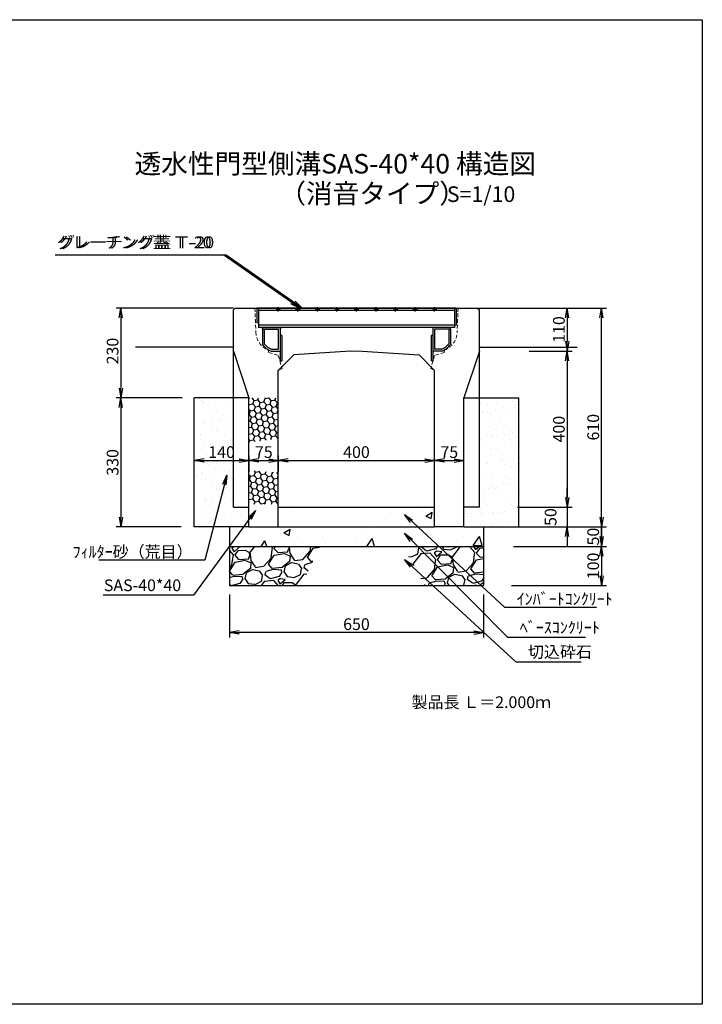
# Model space of a CAD drawing. Extents: x -1583 to 5545, y 301 to 2821.
# Drawn here: x 3798 to 5545, y 301 to 2821 of the extents above; entities that cross this region are included whole.
import ezdxf

# ---------------------------------------------------------------- set-up
doc = ezdxf.new("R2010")
doc.units = 0
for name, pattern in [('CENTER', [10, 6.25, -1.25, 1.25, -1.25]), ('HIDDEN', [0.375, 0.25, -0.125]), ('HIDDEN2', [4.7625, 3.175, -1.5875])]:
    doc.linetypes.add(name, pattern=pattern)
doc.layers.get('0').update_dxf_attribs({"color": 250, "linetype": 'CONTINUOUS'})
doc.layers.get('DEFPOINTS').update_dxf_attribs({"color": 6, "linetype": 'CONTINUOUS'})
for name, color, linetype in [('KEIKAKU', 7, 'CONTINUOUS'), ('KIJUN', 250, 'CONTINUOUS'), ('KL', 5, 'HIDDEN'), ('saiseki', 4, 'CONTINUOUS'), ('SUNPO', 250, 'CONTINUOUS'), ('sunpou', 3, 'CONTINUOUS'), ('TB', 5, 'HIDDEN2'), ('本体', 7, 'CONTINUOUS')]:
    doc.layers.add(name, color=color, linetype=linetype)
doc.styles.add('BIGFONT', font='simplex', dxfattribs={"bigfont": 'bigfont'})
doc.styles.get("Standard").update_dxf_attribs({"font": 'isocp.shx', "bigfont": 'bigfont.shx'})
doc.dimstyles.new('ISO-25', dxfattribs={"dimtxt": 2.5, "dimasz": 2.5, "dimexe": 1.25, "dimexo": 0.625, "dimtad": 1, "dimtih": 1, "dimdec": 4, "dimdsep": 46, "dimtxsty": 'STANDARD', "dimcen": 2.5, "dimadec": 0, "dimazin": 0, "dimtfac": 1, "dimtdec": 4, "dimtmove": 0, "dimatfit": 3, "dimfxl": 1, "dimtvp": 1, "dimtolj": 1, "dimtzin": 0, "dimarcsym": 0})
pattern_1 = [(238.0128, (54.398, 112.759), (-641.668333, -1041.650675), [13.6688, -1353.22]), (194.9697, (47.157, 101.1657), (1183.0370244, 311.7679623), [23.4562, -2322.16]), (142.5104, (24.497, 95.107), (1194.633342, -924.1958), [16.5393, -1637.388]), (277.2737, (-10.1143, 63.212), (-252.7969502, 2018.7712884), [21.3602, -2114.656]), (302.8337, (-7.41, 42.0237), (-711.9957374, 1112.4647704), [20.9454, -2073.592]), (7.2737, (3.9467, 24.4244), (-2018.7712884, -252.7969502), [21.3602, -2114.656]), (47.6942, (25.135, 27.1288), (-1124.3085107, -1229.918443), [28.2478, -2796.524]), (82.2553, (44.148, 48.0198), (312.2581557, 2324.741759), [26.6688, -2640.212]), (131.4296, (47.742, 74.4453), (-1029.806191, 1159.591275), [21.4325, -2121.82]), (185.2364, (33.56, 90.515), (1118.26277, 94.013522), [24.4685, -1198.956]), (232.3974, (9.1937, 88.2817), (-1006.6086977, -1312.3315775), [31.6431, -3132.672]), (148.8141, (89.118, 79.678), (-806.250594, 476.839377), [10.8002, -1069.224]), (181.4692, (79.8785, 85.27), (1336.017493, 29.2407233), [20.5473, -2034.184]), (235, (59.34, 84.74), (17.6426, -100.0564), [14.3684, -129.3156]), (213.1986, (50.217, 95.515), (464.99856, 288.327385), [7.7376, -766.024]), (301.8014, (43.742, 91.278), (-152.98454, 282.52693), [10.9426, -536.192]), (40.9638, (49.509, 81.979), (264.88375, 253.041), [17.7728, -574.652]), (171.5651, (62.93, 93.63), (217.75566, -64.771), [12.8515, -308.436]), (26.3895, (-14.2906, 81.046), (947.6373746, 476.5954246), [18.0035, -1782.352]), (80.3462, (1.837, 89.048), (-206.155827, -1171.190011), [15.104, -1495.288]), (303.1986, (59.401, 113.641), (-288.327385, 464.99856), [15.4752, -758.288]), (353.6105, (67.874, 100.692), (-1053.4930836, 123.742133), [18.0035, -1782.352]), (349.444, (-3.352, 19.011), (-535.568226, 111.89931), [17.3614, -850.708]), (304.7751, (13.7155, 15.83), (-694.350286, 1012.407565), [14.5469, -1440.144]), (76.8014, (78.044, 13.761), (111.90024, 535.56949), [15.4752, -758.288]), (27.354, (81.5775, 28.828), (-1230.1636374, -629.5797926), [17.0313, -1686.096]), (79.444, (29.016, 5.116), (-111.89931, -535.568226), [8.6807, -859.392]), (111.3099, (72.04, 12.703), (-170.62637, 382.58202), [5.1806, -512.88]), (175.9638, (70.158, 17.53), (317.81224, -47.12829), [20.9454, -397.962]), (196.009, (49.2645, 19.0034), (982.920588, 276.4825224), [19.4107, -1921.656]), (313.6901, (51.097, 72.973), (-135.34178, 182.47008), [14.653, -351.6712]), (3.1572, (61.218, 62.378), (1736.246122, 99.811425), [25.5823, -2532.64]), (70.9454, (86.762, 63.787), (-276.72665, -770.96406), [10.4603, -1035.576]), (100, (90.18, 73.67), (-117.6991, 82.4138), [6.096, -95.504]), (130.2564, (46.734, 21.652), (523.723544, -629.824451), [14.1147, -1397.356]), (58.0128, (37.613, 32.424), (641.668333, 1041.650675), [27.3377, -1339.552]), (10, (52.09, 55.61), (82.4138, 117.6991), [26.416, -75.184]), (335.3048, (78.1094, 60.198), (-1124.061539, 523.969098), [16.0644, -1590.372]), (264.0546, (92.705, 53.487), (-29.485935, -417.869524), [14.7932, -724.868]), (217.646, (91.1723, 38.773), (-1724.6455592, -1335.7756308), [24.0858, -2384.5]), (185.4261, (72.101, 24.0618), (-1318.3769492, -129.2985823), [25.4812, -2522.632]), (185.4261, (72.101, 24.0618), (-1318.3769492, -129.2985823), [25.4812, -2522.632])]
pattern_2 = [(10, (2236.189, -1441.066), (12.638036, 10.60457), [9.525, -19.05]), (130, (2236.189, -1441.066), (-15.502844, 5.642576), [9.525, -19.05]), (70, (2236.189, -1441.066), (-2.864808, 16.247145), [-19.05, 9.525])]

# ---------------------------------------------------------------- blocks, each defined once
blk = doc.blocks.new('_Open')
at = {"color": 0, "lineweight": -2}
for p, q in [((-1, 0.17), (0, 0)), ((-1, -0.17), (0, 0)), ((0, 0), (-1, 0))]:
    blk.add_line(p, q, dxfattribs=at)
blk = doc.blocks.new('*D53')
at = {"layer": 'DEFPOINTS', "color": 0}
for p in [(4385, 1693.1), (4245, 1688.1), (4385, 1648.5)]:
    blk.add_point(p, dxfattribs=at)
at = {"layer": 'sunpou'}
for p, q in [((4245, 1694.3), (4245, 1705.6)), ((4270, 1693.1), (4360, 1693.1)), ((4385, 1654.8), (4385, 1705.6))]:
    blk.add_line(p, q, dxfattribs=at)
at = {"layer": 'sunpou', "xscale": 25, "yscale": 25, "zscale": 25, "rotation": 180}
blk.add_blockref('_Open', (4245, 1693.1), dxfattribs=at)
at = {"layer": 'sunpou', "xscale": 25, "yscale": 25, "zscale": 25}
blk.add_blockref('_Open', (4385, 1693.1), dxfattribs=at)
at = {"layer": 'sunpou', "insert": (4315, 1714.3), "char_height": 30, "attachment_point": 5, "style": 'BIGFONT'}
blk.add_mtext('\\A1;140', dxfattribs=at)
blk = doc.blocks.new('*D54')
at = {"layer": 'DEFPOINTS', "color": 0}
for p in [(4335, 1356.4), (4985, 1356.4), (4335, 1252.7)]:
    blk.add_point(p, dxfattribs=at)
at = {"layer": 'sunpou'}
for p, q in [((4335, 1350.1), (4335, 1240.2)), ((4985, 1350.1), (4985, 1240.2)), ((4960, 1252.7), (4360, 1252.7))]:
    blk.add_line(p, q, dxfattribs=at)
at = {"layer": 'sunpou', "xscale": 25, "yscale": 25, "zscale": 25, "rotation": 180}
blk.add_blockref('_Open', (4335, 1252.7), dxfattribs=at)
at = {"layer": 'sunpou', "xscale": 25, "yscale": 25, "zscale": 25}
blk.add_blockref('_Open', (4985, 1252.7), dxfattribs=at)
at = {"layer": 'sunpou', "insert": (4660, 1274), "char_height": 30, "attachment_point": 5, "style": 'BIGFONT'}
blk.add_mtext('\\A1;650', dxfattribs=at)
blk = doc.blocks.new('*D55')
at = {"layer": 'DEFPOINTS', "color": 0}
for p in [(5065.9, 1573.1), (5065.9, 1523.1), (5199.2, 1523.1)]:
    blk.add_point(p, dxfattribs=at)
at = {"layer": 'sunpou'}
for p, q in [((5199.2, 1598.1), (5199.2, 1623.1)), ((5072.2, 1573.1), (5211.7, 1573.1)), ((5199.2, 1573.1), (5199.2, 1523.1)), ((5072.2, 1523.1), (5211.7, 1523.1)), ((5199.2, 1498.1), (5199.2, 1473.1))]:
    blk.add_line(p, q, dxfattribs=at)
at = {"layer": 'sunpou', "xscale": 25, "yscale": 25, "zscale": 25}
for p, rotation in [((5199.2, 1573.1), 270), ((5199.2, 1523.1), 90)]:
    blk.add_blockref('_Open', p, dxfattribs=dict(at, rotation=rotation))
at = {"layer": 'sunpou', "insert": (5156.7, 1548.1), "char_height": 30, "attachment_point": 5, "rotation": 90, "style": 'BIGFONT'}
blk.add_mtext('\\A1;50', dxfattribs=at)
blk = doc.blocks.new('*D56')
at = {"layer": 'DEFPOINTS', "color": 0}
for p in [(5095.9, 1973.1), (5072.2, 1573.1), (5199.2, 1573.1)]:
    blk.add_point(p, dxfattribs=at)
at = {"layer": 'sunpou'}
for p, q in [((5102.2, 1973.1), (5211.7, 1973.1)), ((5199.2, 1948.1), (5199.2, 1598.1)), ((5078.4, 1573.1), (5211.7, 1573.1))]:
    blk.add_line(p, q, dxfattribs=at)
at = {"layer": 'sunpou', "xscale": 25, "yscale": 25, "zscale": 25}
for p, rotation in [((5199.2, 1973.1), 90), ((5199.2, 1573.1), 270)]:
    blk.add_blockref('_Open', p, dxfattribs=dict(at, rotation=rotation))
at = {"layer": 'sunpou', "insert": (5177.9, 1773.1), "char_height": 30, "attachment_point": 5, "rotation": 90, "style": 'BIGFONT'}
blk.add_mtext('\\A1;400', dxfattribs=at)
blk = doc.blocks.new('*D57')
at = {"layer": 'DEFPOINTS', "color": 0}
for p in [(5074.9, 2083.1), (5095.9, 1973.1), (5199.2, 1973.1)]:
    blk.add_point(p, dxfattribs=at)
at = {"layer": 'sunpou'}
for p, q in [((5081.1, 2083.1), (5211.7, 2083.1)), ((5199.2, 2058.1), (5199.2, 1998.1)), ((5102.2, 1973.1), (5211.7, 1973.1))]:
    blk.add_line(p, q, dxfattribs=at)
at = {"layer": 'sunpou', "xscale": 25, "yscale": 25, "zscale": 25}
for p, rotation in [((5199.2, 2083.1), 90), ((5199.2, 1973.1), 270)]:
    blk.add_blockref('_Open', p, dxfattribs=dict(at, rotation=rotation))
at = {"layer": 'sunpou', "insert": (5177.9, 2028.1), "char_height": 30, "attachment_point": 5, "rotation": 90, "style": 'BIGFONT'}
blk.add_mtext('\\A1;110', dxfattribs=at)
blk = doc.blocks.new('*D58')
at = {"layer": 'DEFPOINTS', "color": 0}
for p in [(4860, 1693.1), (4460, 1657.9), (4860, 1657.9)]:
    blk.add_point(p, dxfattribs=at)
at = {"layer": 'sunpou'}
for p, q in [((4460, 1664.2), (4460, 1705.6)), ((4485, 1693.1), (4835, 1693.1)), ((4860, 1664.2), (4860, 1705.6))]:
    blk.add_line(p, q, dxfattribs=at)
at = {"layer": 'sunpou', "xscale": 25, "yscale": 25, "zscale": 25, "rotation": 180}
blk.add_blockref('_Open', (4460, 1693.1), dxfattribs=at)
at = {"layer": 'sunpou', "xscale": 25, "yscale": 25, "zscale": 25}
blk.add_blockref('_Open', (4860, 1693.1), dxfattribs=at)
at = {"layer": 'sunpou', "insert": (4660, 1714.4), "char_height": 30, "attachment_point": 5, "style": 'BIGFONT'}
blk.add_mtext('\\A1;400', dxfattribs=at)
blk = doc.blocks.new('*D59')
at = {"layer": 'DEFPOINTS', "color": 0}
for p in [(4935, 1693.1), (4860, 1657.9), (4935, 1657.9)]:
    blk.add_point(p, dxfattribs=at)
at = {"layer": 'sunpou'}
for p, q in [((4860, 1664.2), (4860, 1705.6)), ((4885, 1693.1), (4910, 1693.1)), ((4935, 1664.2), (4935, 1705.6))]:
    blk.add_line(p, q, dxfattribs=at)
at = {"layer": 'sunpou', "xscale": 25, "yscale": 25, "zscale": 25, "rotation": 180}
blk.add_blockref('_Open', (4860, 1693.1), dxfattribs=at)
at = {"layer": 'sunpou', "xscale": 25, "yscale": 25, "zscale": 25}
blk.add_blockref('_Open', (4935, 1693.1), dxfattribs=at)
at = {"layer": 'sunpou', "insert": (4897.5, 1714.4), "char_height": 30, "attachment_point": 5, "style": 'BIGFONT'}
blk.add_mtext('\\A1;75', dxfattribs=at)
blk = doc.blocks.new('*D60')
at = {"layer": 'DEFPOINTS', "color": 0}
for p in [(5055.2, 1473.1), (5050.2, 1373.1), (5287, 1373.1)]:
    blk.add_point(p, dxfattribs=at)
at = {"layer": 'sunpou'}
for p, q in [((5061.4, 1473.1), (5299.5, 1473.1)), ((5287, 1448.1), (5287, 1398.1)), ((5056.4, 1373.1), (5299.5, 1373.1))]:
    blk.add_line(p, q, dxfattribs=at)
at = {"layer": 'sunpou', "xscale": 25, "yscale": 25, "zscale": 25}
for p, rotation in [((5287, 1473.1), 90), ((5287, 1373.1), 270)]:
    blk.add_blockref('_Open', p, dxfattribs=dict(at, rotation=rotation))
at = {"layer": 'sunpou', "insert": (5265.7, 1423.1), "char_height": 30, "attachment_point": 5, "rotation": 90, "style": 'BIGFONT'}
blk.add_mtext('\\A1;100', dxfattribs=at)
blk = doc.blocks.new('*D61')
at = {"layer": 'DEFPOINTS', "color": 0}
for p in [(5115.9, 1523.1), (5055.2, 1473.1), (5287, 1473.1)]:
    blk.add_point(p, dxfattribs=at)
at = {"layer": 'sunpou'}
for p, q in [((5287, 1548.1), (5287, 1573.1)), ((5122.2, 1523.1), (5299.5, 1523.1)), ((5287, 1523.1), (5287, 1473.1)), ((5061.4, 1473.1), (5299.5, 1473.1)), ((5287, 1448.1), (5287, 1423.1))]:
    blk.add_line(p, q, dxfattribs=at)
at = {"layer": 'sunpou', "xscale": 25, "yscale": 25, "zscale": 25}
for p, rotation in [((5287, 1523.1), 270), ((5287, 1473.1), 90)]:
    blk.add_blockref('_Open', p, dxfattribs=dict(at, rotation=rotation))
at = {"layer": 'sunpou', "insert": (5265.7, 1498.1), "char_height": 30, "attachment_point": 5, "rotation": 90, "style": 'BIGFONT'}
blk.add_mtext('\\A1;50', dxfattribs=at)
blk = doc.blocks.new('*D64')
at = {"layer": 'DEFPOINTS', "color": 0}
for p in [(4220, 2083.1), (4057.4, 1853.1), (4220, 1853.1)]:
    blk.add_point(p, dxfattribs=at)
at = {"layer": 'sunpou'}
for p, q in [((4213.8, 2083.1), (4044.9, 2083.1)), ((4057.4, 2058.1), (4057.4, 1878.1)), ((4213.8, 1853.1), (4044.9, 1853.1))]:
    blk.add_line(p, q, dxfattribs=at)
at = {"layer": 'sunpou', "xscale": 25, "yscale": 25, "zscale": 25}
for p, rotation in [((4057.4, 2083.1), 90), ((4057.4, 1853.1), 270)]:
    blk.add_blockref('_Open', p, dxfattribs=dict(at, rotation=rotation))
at = {"layer": 'sunpou', "insert": (4036.1, 1972.9), "char_height": 30, "attachment_point": 5, "rotation": 90, "style": 'BIGFONT'}
blk.add_mtext('\\A1;230', dxfattribs=at)
blk = doc.blocks.new('*D65')
at = {"layer": 'DEFPOINTS', "color": 0}
for p in [(4220, 1853.1), (4057.4, 1523.1), (4217.3, 1523.1)]:
    blk.add_point(p, dxfattribs=at)
at = {"layer": 'sunpou'}
for p, q in [((4213.8, 1853.1), (4044.9, 1853.1)), ((4057.4, 1828.1), (4057.4, 1548.1)), ((4211.1, 1523.1), (4044.9, 1523.1))]:
    blk.add_line(p, q, dxfattribs=at)
at = {"layer": 'sunpou', "xscale": 25, "yscale": 25, "zscale": 25}
for p, rotation in [((4057.4, 1853.1), 90), ((4057.4, 1523.1), 270)]:
    blk.add_blockref('_Open', p, dxfattribs=dict(at, rotation=rotation))
at = {"layer": 'sunpou', "insert": (4036.1, 1688.1), "char_height": 30, "attachment_point": 5, "rotation": 90, "style": 'BIGFONT'}
blk.add_mtext('\\A1;330', dxfattribs=at)
blk = doc.blocks.new('*D67')
at = {"layer": 'DEFPOINTS', "color": 0}
for p in [(5081.1, 2083.1), (5287, 2083.1), (5140.9, 1473.1)]:
    blk.add_point(p, dxfattribs=at)
at = {"layer": 'sunpou'}
for p, q in [((5087.4, 2083.1), (5299.5, 2083.1)), ((5287, 1498.1), (5287, 2058.1)), ((5147.2, 1473.1), (5299.5, 1473.1))]:
    blk.add_line(p, q, dxfattribs=at)
at = {"layer": 'sunpou', "xscale": 25, "yscale": 25, "zscale": 25}
for p, rotation in [((5287, 2083.1), 90), ((5287, 1473.1), 270)]:
    blk.add_blockref('_Open', p, dxfattribs=dict(at, rotation=rotation))
at = {"layer": 'sunpou', "insert": (5265.7, 1778.1), "char_height": 30, "attachment_point": 5, "rotation": 90, "style": 'BIGFONT'}
blk.add_mtext('\\A1;610', dxfattribs=at)
blk = doc.blocks.new('*D69')
at = {"layer": 'DEFPOINTS', "color": 0}
for p in [(4460.5, 1693.1), (4385.5, 1657.9), (4460.5, 1657.9)]:
    blk.add_point(p, dxfattribs=at)
at = {"layer": 'sunpou'}
for p, q in [((4385.5, 1664.2), (4385.5, 1705.6)), ((4410.5, 1693.1), (4435.5, 1693.1)), ((4460.5, 1664.2), (4460.5, 1705.6))]:
    blk.add_line(p, q, dxfattribs=at)
at = {"layer": 'sunpou', "xscale": 25, "yscale": 25, "zscale": 25, "rotation": 180}
blk.add_blockref('_Open', (4385.5, 1693.1), dxfattribs=at)
at = {"layer": 'sunpou', "xscale": 25, "yscale": 25, "zscale": 25}
blk.add_blockref('_Open', (4460.5, 1693.1), dxfattribs=at)
at = {"layer": 'sunpou', "insert": (4423, 1714.4), "char_height": 30, "attachment_point": 5, "style": 'BIGFONT'}
blk.add_mtext('\\A1;75', dxfattribs=at)
blk = doc.blocks.new('TB6')
at = {"layer": '本体', "color": 1, "linetype": 'CENTER', "ltscale": 0.3}
for p, q in [((9, 0), (-3, 0)), ((3, 6), (3, -6))]:
    blk.add_line(p, q, dxfattribs=at)
at = {"layer": '本体', "color": 0, "linetype": 'Continuous'}
blk.add_circle((3, 0), 3, dxfattribs=at)
blk = doc.blocks.new('SAE400G')
for p, q in [((0, 240.5), (0, 195.5)), ((4.5, 240.5), (0, 240.5)), ((4.5, 240.5), (4.5, 236)), ((4.5, 240.5), (4.5, 200)), ((4.5, 240.5), (43.4, 240.5)), ((4.5, 236), (41.9, 236)), ((55.5, 217.5), (55.5, 200)), ((60, 218.3), (60, 195.5)), ((0, 195.5), (50, 195.5)), ((4.5, 200), (55.5, 200)), ((45.5, 200), (50, 200)), ((0, -195.5), (50, -195.5)), ((0, -240.5), (0, -195.5)), ((4.5, -200), (55.5, -200)), ((4.5, -240.5), (4.5, -200)), ((45.5, -200), (50, -200)), ((55.5, -217.5), (55.5, -200)), ((60, -218.3), (60, -195.5)), ((4.5, -240.5), (0, -240.5)), ((4.5, -236), (41.9, -236)), ((4.5, -240.5), (4.5, -236)), ((4.5, -240.5), (43.4, -240.5))]:
    blk.add_line(p, q)
for centre, radius, start, end in [((17.4, 203.8), 40.5, 19.8242, 52.7427), ((17.4, 203.8), 45, 18.7974, 54.7193), ((17.4, -203.8), 40.5, 307.2573, 340.1758), ((17.4, -203.8), 45, 305.2807, 341.2026)]:
    blk.add_arc(centre, radius, start, end)
at = {"layer": '本体', "linetype": 'Continuous'}
for p, q in [((-50, 255), (-50, -255)), ((-50, 255), (-6, 255)), ((-6, 255), (-6, 250.5)), ((-50, 250.5), (0, 250.5)), ((-50, 250.5), (-12, 250.5)), ((-50, 250.5), (-12, 250.5)), ((-44, 250.5), (-44, -250.5)), ((-6, 250.5), (-6, -250.5)), ((0, 250.5), (0, -250.5)), ((0, 195.5), (85, 195.5)), ((0, 195.5), (0, 191)), ((20, 195.5), (20, 191)), ((20, 191), (85, 191)), ((85, 195.5), (85, 191)), ((0, -195.5), (0, -191)), ((0, -195.5), (85, -195.5)), ((20, -191), (85, -191)), ((20, -191), (20, -195.5)), ((85, -195.5), (85, -191)), ((-50, -250.5), (0, -250.5)), ((-50, -250.5), (-12, -250.5)), ((-12, -250.5), (-12, -255)), ((-50, -255), (-12, -255))]:
    blk.add_line(p, q, dxfattribs=at)
for p in [(-50, 200), (-50, 150), (-50, 100), (-50, 50), (-50, 0), (-50, -50), (-50, -100), (-50, -150), (-50, -200)]:
    blk.add_blockref('TB6', p, dxfattribs=at)

msp = doc.modelspace()

# ---------------------------------------------------------------- hatches: boundary and pattern name
at = {"layer": 'saiseki'}
h = msp.add_hatch(dxfattribs=at)
h.set_pattern_fill('AR-SAND', color=256, style=0)
h.set_pattern_definition([(37.5, (4245.04, 1523.07), (-1.6, 48.9413), [0, -38.608, 0, -43.18, 0, -41.275]), (7.5, (4245.04, 1523.07), (44.9523, 71.6825), [0, -20.828, 0, -34.798, 0, -13.335]), (327.5, (4213.796, 1523.07), (79.0992, 0.1437), [0, -12.7, 0, -45.72, 0, -59.69]), (317.5, (4213.796, 1523.07), (76.3556, 22.293), [0, -6.35, 0, -29.972, 0, -34.29])])
h.paths.add_polyline_path([(4345, 1853.1), (4245, 1853.1), (4245, 1523.1), (4385, 1523.1), (4385, 1573.1), (4345, 1573.1)])
h.paths.add_polyline_path([(5035, 1853.1), (4975, 1853.1), (4975, 1573.1), (4935, 1573.1), (4935, 1523.1), (5035, 1523.1)])
h.paths.add_polyline_path([(5075, 1853.1), (5035, 1853.1), (5035, 1523.1), (5075, 1523.1)])
h.paths.add_polyline_path([(4271.8, 1736.8), (4358.3, 1736.8), (4358.3, 1691.8), (4271.8, 1691.8)], flags=24)
h = msp.add_hatch(dxfattribs=at)
h.set_pattern_fill('HONEY', color=256, scale=3, angle=10, style=0)
h.set_pattern_definition(pattern_2)
h.paths.add_polyline_path([(4460, 1853.1), (4385, 1853.1), (4385, 1740), (4460, 1748.4)])
h = msp.add_hatch(dxfattribs=at)
h.set_pattern_fill('HONEY', color=256, scale=3, angle=10, style=0)
h.set_pattern_definition(pattern_2)
h.paths.add_polyline_path([(4460, 1661.9), (4385, 1667.7), (4385, 1581.4), (4460, 1581.4)])
h = msp.add_hatch(dxfattribs=at)
h.set_pattern_fill('AR-CONC', color=256, angle=10, style=0)
h.set_pattern_definition([(60, (2236.19, -1441.07), (182.1847, 15.939), [19.05, -209.55]), (5, (2236.19, -1441.07), (-67.884, 182.034), [15.24, -167.64]), (110.451, (2251.37, -1439.74), (114.3014, 197.9726), [16.19, -178.09]), (56.184, (2227.37, -1391.04), (274.261, 5.669), [28.575, -314.325]), (106.6356, (2250.22, -1390.57), (190.833, 284.891), [24.285, -267.135]), (1.184, (2227.37, -1391.04), (190.833, 284.891), [22.86, -251.46]), (31, (2254.59, -1399.13), (167.07, -74.384), [19.05, -209.55]), (336, (2254.59, -1399.13), (28.879, 192.1215), [15.24, -167.64]), (81.4514, (2268.51, -1405.33), (195.9485, 117.738), [16.19, -178.09]), (47.5, (2236.19, -1441.066), (-11.6411, 83.8068), [0, -165.608, 0, -170.18, 0, -168.275]), (17.5, (2236.19, -1441.07), (48.4083, 110.2617), [0, -97.028, 0, -161.798, 0, -64.135]), (337.5, (2180.41, -1450.9), (134.5255, 17.9033), [0, -63.5, 0, -198.12, 0, -262.89]), (327.5, (2155.39, -1455.31), (141.4635, 50.7626), [0, -82.55, 0, -131.572, 0, -186.69])])
h.paths.add_polyline_path([(4660, 1473.1), (4660, 1523.1), (4460, 1523.1), (4385, 1523.1), (4335, 1523.1), (4335, 1473.1)])
h.paths.add_polyline_path([(4660, 1523.1), (4660, 1473.1), (4985, 1473.1), (4985, 1523.1), (4935, 1523.1), (4860, 1523.1)])
h.paths.add_polyline_path([(4660, 1573.1), (4660, 1523.1), (4860, 1523.1), (4860, 1573.1)])
h.paths.add_polyline_path([(4660, 1523.1), (4660, 1573.1), (4460, 1573.1), (4460, 1523.1)])
h = msp.add_hatch(dxfattribs=at)
h.set_pattern_fill('GRAVEL', color=256, scale=4, angle=10, style=0)
h.set_pattern_definition(pattern_1)
h.paths.add_polyline_path([(4566.2, 1473.1), (4335, 1473.1), (4335, 1373.1), (4519.8, 1373.1)])
h = msp.add_hatch(dxfattribs=at)
h.set_pattern_fill('GRAVEL', color=256, scale=4, angle=10, style=0)
h.set_pattern_definition(pattern_1)
h.paths.add_polyline_path([(4985, 1473.1), (4778.4, 1473.1), (4834.3, 1373.1), (4985, 1373.1)])

# ---------------------------------------------------------------- linework, layer by layer
at = {"ltscale": 3}
for p, q in [((4350, 2083.1), (4345, 2078.1)), ((4345, 1573.1), (4345, 2078.1)), ((4350, 2083.1), (4970, 2083.1)), ((4970, 2083.1), (4975, 2078.1)), ((4975, 1573.1), (4975, 2078.1)), ((4345, 1973.1), (4385, 1853.1)), ((4645, 1973.1), (4500, 1963.1)), ((4675, 1973.1), (4820, 1963.1)), ((4975, 1973.1), (4935, 1853.1)), ((4460, 1923.1), (4500, 1963.1)), ((4860, 1923.1), (4820, 1963.1)), ((4460, 1523.1), (4460, 1923.1)), ((4860, 1523.1), (4860, 1923.1)), ((4245, 1523.1), (4245, 1853.1)), ((4385, 1523.1), (4385, 1853.1)), ((4935, 1523.1), (4935, 1853.1)), ((5075, 1523.1), (5075, 1853.1)), ((4345, 1573.1), (4385, 1573.1)), ((4385, 1523.1), (4385, 1573.1)), ((4935, 1523.1), (4935, 1573.1)), ((4975, 1573.1), (4935, 1573.1)), ((4385, 1523.1), (4460, 1523.1)), ((4935, 1523.1), (4860, 1523.1))]:
    msp.add_line(p, q, dxfattribs=at)
for p, q in [((4385, 1853.1), (4245, 1853.1)), ((4935, 1853.1), (5075, 1853.1)), ((4385, 1523.1), (4245, 1523.1)), ((4460, 1523.1), (4860, 1523.1)), ((4935, 1523.1), (4985, 1523.1)), ((4935, 1523.1), (5075, 1523.1))]:
    msp.add_line(p, q)
at = {"layer": 'KEIKAKU'}
for p, q in [((4653.8, 2083.1), (4597.5, 2083.1)), ((4460, 1573.1), (4860, 1573.1)), ((4335, 1523.1), (4335, 1373.1)), ((4985, 1523.1), (4985, 1373.1)), ((4335, 1473.1), (4985, 1473.1)), ((4335, 1373.1), (4985, 1373.1))]:
    msp.add_line(p, q, dxfattribs=at)
msp.add_point((4660, 2083.1), dxfattribs=at)
at = {"layer": 'KIJUN'}
for p, q in [((4345, 2083.1), (4095, 2083.1)), ((4405, 2083.1), (4915, 2083.1)), ((4970, 2083.1), (5225, 2083.1)), ((4345, 1983.1), (4095, 1983.1)), ((4975, 1983.1), (5225, 1983.1))]:
    msp.add_line(p, q, dxfattribs=at)
at = {"layer": 'KIJUN', "linetype": 'ByBlock', "lineweight": 5, "ltscale": 3}
msp.add_line((4410, 2083.1), (4910, 2083.1), dxfattribs=at)
at = {"layer": 'KL', "color": 0, "linetype": 'ByBlock', "ltscale": 2}
msp.add_lwpolyline([(5544.8, 301.1), (1980.8, 301.1), (1980.8, 2821.1), (5544.8, 2821.1)], close=True, dxfattribs=at)
at = {"layer": 'SUNPO', "linetype": 'ByBlock', "lineweight": 5, "ltscale": 3}
msp.add_line((4645, 1973.1), (4675, 1973.1), dxfattribs=at)
at = {"layer": 'sunpou'}
for p, q in [((4295.7, 2218), (3889, 2218)), ((4302, 2218), (3895.2, 2218))]:
    msp.add_line(p, q, dxfattribs=at)
at = {"layer": 'TB', "lineweight": 5, "ltscale": 3}
for p, q in [((4400, 2083.1), (4402.8, 2021.9)), ((4920, 2083.1), (4917.3, 2021.9)), ((4434.5, 1975.6), (4435.5, 1969.6)), ((4435.5, 1969.6), (4460, 1961.4)), ((4884.5, 1969.6), (4860, 1961.4)), ((4885.5, 1975.6), (4884.5, 1969.6)), ((4460, 1961.4), (4470, 1928.1)), ((4860, 1961.4), (4850, 1928.1)), ((4470, 1928.1), (4460, 1923.1)), ((4850, 1928.1), (4860, 1923.1))]:
    msp.add_line(p, q, dxfattribs=at)
for centre, start, end in [((4452.8, 2022.1), 180.2087, 248.5568), ((4867.3, 2022.1), 291.4432, 359.7913)]:
    msp.add_arc(centre, 50, start, end, dxfattribs=at)

# ---------------------------------------------------------------- block references
at = {"layer": 'sunpou', "rotation": 270}
msp.add_blockref('SAE400G', (4660, 2033.1), dxfattribs=at)

# ---------------------------------------------------------------- texts
at = {"style": 'BIGFONT'}
for s, height, p in [('透水性門型側溝SAS-40*40 構造図', 50, (4092.2, 2427.4)), ('（消音タイプ）', 50, (4462.6, 2351.2)), ('S=1/10', 40, (4891.3, 2354.5))]:
    msp.add_text(s, height=height, dxfattribs=at).set_placement(p)
at = {"insert": (4801, 1089.3), "char_height": 30, "width": 372.3, "attachment_point": 1, "style": 'BIGFONT'}
msp.add_mtext('{\\C1;製品長 Ｌ＝2.000ｍ}', dxfattribs=at)
at = {"layer": 'sunpou', "char_height": 30, "attachment_point": 9, "style": 'BIGFONT'}
for insert in [(4289.5, 2226.9), (4295.7, 2226.9)]:
    msp.add_mtext('グレーチング蓋 Ｔ-20', dxfattribs=dict(at, insert=insert))
at = {"layer": 'sunpou', "char_height": 30}
for s, insert, attachment_point in [('\\A1;ﾌｨﾙﾀｰ砂（荒目）', (4240.8, 1459.2), 6), ('SAS-40*40', (4211.5, 1369.6), 6), ('\\A1;ｲﾝﾊﾞｰﾄｺﾝｸﾘｰﾄ', (5070, 1338.6), 4), ('ﾍﾞｰｽｺﾝｸﾘｰﾄ', (5077.9, 1261.6), 4), ('切込砕石', (5098.7, 1199.1), 4)]:
    msp.add_mtext(s, dxfattribs=dict(at, insert=insert, attachment_point=attachment_point))

# ---------------------------------------------------------------- dimensions: what is measured, and where the dimension line sits
at = {"layer": 'sunpou'}
for base, p1, p2, override, picture, middle in [((4057.4, 1853.1), (4220, 2083.1), (4220, 1853.1), {"dimscale": 10, "dimtxt": 3, "dimtih": 0, "dimdec": 0, "dimtxsty": 'BIGFONT', "dimblk": 'Open', "dimclrd": 256, "dimclre": 256, "dimclrt": 256, "dimtdec": 0, "dimldrblk": 'Open', "dimlwd": -1, "dimlwe": -1}, '*D64', (4057.4, 1972.9)), ((5199.2, 1973.1), (5074.9, 2083.1), (5095.9, 1973.1), {"dimscale": 10, "dimtxt": 3, "dimtih": 0, "dimdec": 0, "dimtxsty": 'BIGFONT', "dimblk": 'Open', "dimclrd": 256, "dimclre": 256, "dimclrt": 256, "dimtdec": 0, "dimldrblk": 'Open', "dimlwd": -1, "dimlwe": -1}, '*D57', (5199.2, 2028.1)), ((5199.2, 1523.1), (5065.9, 1573.1), (5065.9, 1523.1), {"dimscale": 10, "dimtxt": 3, "dimtih": 0, "dimdec": 0, "dimtxsty": 'BIGFONT', "dimblk": 'Open', "dimclrd": 256, "dimclre": 256, "dimclrt": 256, "dimtdec": 0, "dimtmove": 1, "dimldrblk": 'Open', "dimlwd": -1, "dimlwe": -1}, '*D55', (5177.9, 1548.1)), ((5287, 1473.1), (5115.9, 1523.1), (5055.2, 1473.1), {"dimscale": 10, "dimtxt": 3, "dimtih": 0, "dimdec": 0, "dimtxsty": 'BIGFONT', "dimblk": 'Open', "dimclrd": 256, "dimclre": 256, "dimclrt": 256, "dimtdec": 0, "dimldrblk": 'Open', "dimlwd": -1, "dimlwe": -1}, '*D61', (5287, 1498.1))]:
    dim = msp.add_linear_dim(base=base, p1=p1, p2=p2, angle=90, dimstyle='ISO-25', override=override, dxfattribs=at)
    dim.commit()
    dim.dimension.update_dxf_attribs({"geometry": picture, "text_midpoint": middle, "dimtype": 160})
for base, p1, p2, override, picture, middle in [((5287, 2083.1), (5140.9, 1473.1), (5081.1, 2083.1), {"dimscale": 10, "dimtxt": 3, "dimtih": 0, "dimdec": 0, "dimtxsty": 'BIGFONT', "dimblk": 'Open', "dimclrd": 256, "dimclre": 256, "dimclrt": 256, "dimtdec": 0, "dimtmove": 1, "dimldrblk": 'Open', "dimlwd": -1, "dimlwe": -1}, '*D67', (5265.7, 1778.1)), ((5199.2, 1573.1), (5095.9, 1973.1), (5072.2, 1573.1), {"dimscale": 10, "dimtxt": 3, "dimtih": 0, "dimdec": 0, "dimtxsty": 'BIGFONT', "dimblk": 'Open', "dimclrd": 256, "dimclre": 256, "dimclrt": 256, "dimtdec": 0, "dimtmove": 1, "dimldrblk": 'Open', "dimlwd": -1, "dimlwe": -1}, '*D56', (5177.9, 1773.1)), ((4057.4, 1523.1), (4220, 1853.1), (4217.3, 1523.1), {"dimscale": 10, "dimtxt": 3, "dimtih": 0, "dimdec": 0, "dimtxsty": 'BIGFONT', "dimblk": 'Open', "dimclrd": 256, "dimclre": 256, "dimclrt": 256, "dimtdec": 0, "dimtmove": 1, "dimldrblk": 'Open', "dimlwd": -1, "dimlwe": -1}, '*D65', (4036.1, 1688.1)), ((5287, 1373.1), (5055.2, 1473.1), (5050.2, 1373.1), {"dimscale": 10, "dimtxt": 3, "dimtih": 0, "dimdec": 0, "dimtxsty": 'BIGFONT', "dimblk": 'Open', "dimclrd": 256, "dimclre": 256, "dimclrt": 256, "dimtdec": 0, "dimldrblk": 'Open', "dimlwd": -1, "dimlwe": -1}, '*D60', (5265.7, 1423.1))]:
    dim = msp.add_linear_dim(base=base, p1=p1, p2=p2, angle=90, dimstyle='ISO-25', override=override, dxfattribs=at)
    dim.commit()
    dim.dimension.update_dxf_attribs({"geometry": picture, "text_midpoint": middle})
for base, p1, p2, picture, middle in [((4385, 1693.1), (4245, 1688.1), (4385, 1648.5), '*D53', (4315, 1714.3)), ((4460.5, 1693.1), (4385.5, 1657.9), (4460.5, 1657.9), '*D69', (4423, 1714.4)), ((4860, 1693.1), (4460, 1657.9), (4860, 1657.9), '*D58', (4660, 1714.4)), ((4935, 1693.1), (4860, 1657.9), (4935, 1657.9), '*D59', (4897.5, 1714.4))]:
    dim = msp.add_linear_dim(base=base, p1=p1, p2=p2, dimstyle='ISO-25', override={"dimscale": 10, "dimtxt": 3, "dimtih": 0, "dimdec": 0, "dimtxsty": 'BIGFONT', "dimblk": 'Open', "dimclrd": 256, "dimclre": 256, "dimclrt": 256, "dimtdec": 0, "dimldrblk": 'Open', "dimlwd": -1, "dimlwe": -1}, dxfattribs=at)
    dim.commit()
    dim.dimension.update_dxf_attribs({"geometry": picture, "text_midpoint": middle})
dim = msp.add_linear_dim(base=(4335, 1252.7), p1=(4985, 1356.4), p2=(4335, 1356.4), dimstyle='ISO-25', override={"dimscale": 10, "dimtxt": 3, "dimtih": 0, "dimdec": 0, "dimtxsty": 'BIGFONT', "dimblk": 'Open', "dimclrd": 256, "dimclre": 256, "dimclrt": 256, "dimtdec": 0, "dimldrblk": 'Open', "dimlwd": -1, "dimlwe": -1}, dxfattribs=at)
dim.commit()
dim.dimension.update_dxf_attribs({"geometry": '*D54', "text_midpoint": (4660, 1252.7), "dimtype": 160})

# ---------------------------------------------------------------- leaders
at = {"layer": 'sunpou', "annotation_type": 0, "has_hookline": 1}
for points, override, hookline_direction, text_width in [([(4514.9, 2083.1), (4320.7, 2218), (4295.7, 2218)], {"dimscale": 10, "dimtxt": 3, "dimgap": 0.625, "dimtad": 0, "dimtih": 0, "dimdec": 0, "dimtxsty": 'BIGFONT', "dimclrd": 256, "dimclre": 256, "dimclrt": 256, "dimtdec": 0, "dimldrblk": 'Open', "dimlwd": -1, "dimlwe": -1}, 1, 387.7), ([(4521.1, 2083.1), (4327, 2218), (4302, 2218)], {"dimscale": 10, "dimtxt": 3, "dimgap": 0.625, "dimtad": 0, "dimtih": 0, "dimdec": 0, "dimtxsty": 'BIGFONT', "dimclrd": 256, "dimclre": 256, "dimclrt": 256, "dimtdec": 0, "dimldrblk": 'Open', "dimlwd": -1, "dimlwe": -1}, 1, 387.7), ([(4328.4, 1655.7), (4272.1, 1437.9), (4247.1, 1437.9)], {"dimscale": 10, "dimtxt": 3, "dimtih": 0, "dimdec": 0, "dimtxsty": 'BIGFONT', "dimclrd": 256, "dimclre": 256, "dimclrt": 256, "dimtdec": 0, "dimldrblk": 'Open', "dimlwd": -1, "dimlwe": -1}, 1, 240), ([(4401.8, 1564.8), (4242.7, 1348.4), (4217.7, 1348.4)], {"dimscale": 10, "dimtxt": 3, "dimtih": 0, "dimdec": 0, "dimtxsty": 'BIGFONT', "dimclrd": 256, "dimclre": 256, "dimclrt": 256, "dimtdec": 0, "dimldrblk": 'Open', "dimlwd": -1, "dimlwe": -1}, 1, 199.2), ([(4782.6, 1554.5), (5038.8, 1317.3), (5063.8, 1317.3)], {"dimscale": 10, "dimtxt": 3, "dimtih": 0, "dimdec": 0, "dimtxsty": 'BIGFONT', "dimclrd": 256, "dimclre": 256, "dimclrt": 256, "dimtdec": 0, "dimldrblk": 'Open', "dimlwd": -1, "dimlwe": -1}, 0, 204), ([(4782.6, 1506.5), (5046.6, 1240.4), (5071.6, 1240.4)], {"dimscale": 10, "dimtxt": 3, "dimtih": 0, "dimdec": 0, "dimtxsty": 'BIGFONT', "dimclrd": 256, "dimclre": 256, "dimclrt": 256, "dimtdec": 0, "dimldrblk": 'Open', "dimlwd": -1, "dimlwe": -1}, 0, 168), ([(4782.6, 1439.4), (5067.5, 1177.8), (5092.5, 1177.8)], {"dimscale": 10, "dimtxt": 3, "dimtih": 0, "dimdec": 0, "dimtxsty": 'BIGFONT', "dimclrd": 256, "dimclre": 256, "dimclrt": 256, "dimtdec": 0, "dimldrblk": 'Open', "dimlwd": -1, "dimlwe": -1}, 0, 136)]:
    msp.add_leader(points, dimstyle='ISO-25', override=override, dxfattribs=dict(at, hookline_direction=hookline_direction, text_width=text_width))

doc.saveas('drawing.dxf')
